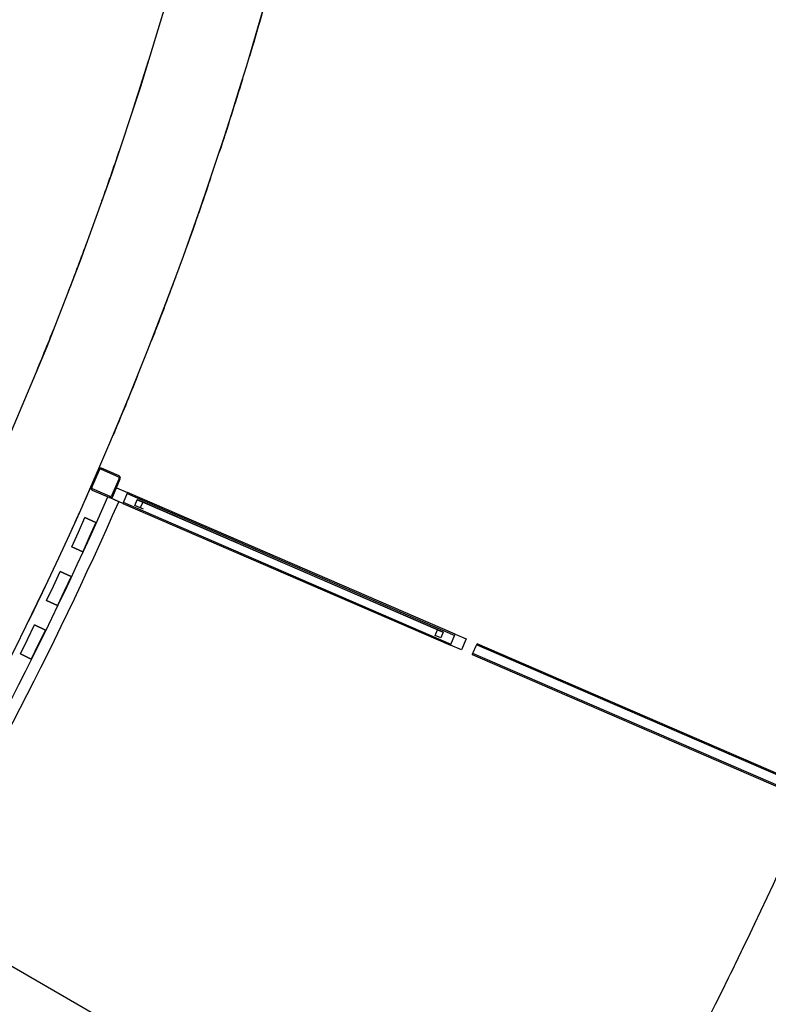
# Model space of a CAD drawing. Extents: x -38124 to 324413, y -53043 to 242980.
# Drawn here: x 113723 to 116867, y 89297 to 93435 of the extents above; entities that cross this region are included whole.
import ezdxf

# ---------------------------------------------------------------- set-up
doc = ezdxf.new("R2010")
doc.units = 0
doc.linetypes.add('EDG-DASH-6', pattern=[9, 6, -3])
for name, color, linetype in [('POW-COND', 5, 'EDG-DASH-6'), ('X-2499-S$0$A-DETL', 11, 'CONTINUOUS'), ('X-2499-S$0$A-DETL-2', 11, 'CONTINUOUS'), ('X-2499-S$0$A-DOOR', 11, 'CONTINUOUS'), ('X-2499-S$0$A-FLOR', 11, 'CONTINUOUS'), ('X-2499-S$0$A-FLOR-HRAL', 11, 'CONTINUOUS'), ('X-2499-S$0$A-WALL', 8, 'CONTINUOUS'), ('X-2499-S$0$S-BEAM', 11, 'CONTINUOUS'), ('X-2499-S$0$S-BEAM-1', 11, 'CONTINUOUS'), ('X-2499-S$0$S-COLS', 8, 'CONTINUOUS'), ('X-XREF', 7, 'CONTINUOUS')]:
    doc.layers.add(name, color=color, linetype=linetype)

# ---------------------------------------------------------------- blocks, each defined once
blk = doc.blocks.new('X-2499-S')
at = {"layer": 'X-2499-S$0$A-DETL'}
blk.add_arc((113038.3, 94732.1), 1377, 286.9256, 37.9578, dxfattribs=at)
at = {"layer": 'X-2499-S$0$A-DETL-2'}
for centre, radius, start, end in [((99651.1, 97793.9), 15700, 340.54421, 340.9456), ((99651.1, 97793.9), 15700, 336.44643, 336.55804), ((99651.1, 97793.9), 15700, 336.23737, 336.38204), ((99651.1, 97793.9), 19745, 320.7468, 336.58014), ((116492.7, 88589.6), 3500, 162.9701, 230.5121)]:
    blk.add_arc(centre, radius, start, end, dxfattribs=at)
at = {"layer": 'X-2499-S$0$A-DOOR'}
for p, q in [((114109.7, 91422.2), (114129.5, 91468.1)), ((114129.5, 91468.1), (114175.4, 91448.2)), ((114175.4, 91448.2), (114155.5, 91402.3)), ((114155.5, 91402.3), (114109.7, 91422.2)), ((114206.4, 91393.9), (114216.3, 91416.9)), ((114243.1, 91378), (114206.4, 91393.9)), ((114229.3, 91384), (114206.4, 91393.9)), ((114216.3, 91416.9), (114216.7, 91417.8)), ((115501, 90860.4), (114216.3, 91416.9)), ((114216.3, 91416.9), (114239.3, 91406.9)), ((114216.7, 91417.8), (115501.4, 90861.3)), ((114239.3, 91406.9), (114229.3, 91384)), ((115468.1, 90847.4), (115478, 90870.3)), ((115491, 90837.5), (115468.1, 90847.4)), ((115478, 90870.3), (115501, 90860.4)), ((115501, 90860.4), (115491, 90837.5)), ((115501.4, 90861.3), (115501, 90860.4)), ((115532, 90806.1), (115551.8, 90852)), ((115551.8, 90852), (115597.7, 90832.1)), ((115577.8, 90786.2), (115532, 90806.1)), ((115597.7, 90832.1), (115577.8, 90786.2))]:
    blk.add_line(p, q, dxfattribs=at)
at = {"layer": 'X-2499-S$0$A-FLOR'}
blk.add_line((113259.8, 89704.5), (115186.5, 88591.9), dxfattribs=at)
for centre, radius, start, end in [((99651.1, 97793.9), 15700, 343.29665, 344.53825), ((99651.1, 97793.9), 15700, 343.32242, 343.87833), ((99659.8, 97785.6), 15288.4, 341.97446, 342.80766), ((99651.1, 97793.9), 15700, 341.76073, 342.93683), ((99651.1, 97793.9), 15700, 341.78838, 342.25466), ((99659.8, 97785.6), 15288.4, 340.46424, 341.29744), ((99651.1, 97793.9), 15700, 340.21684, 341.33293), ((99651.1, 97793.9), 15700, 340.24399, 340.63099), ((99659.8, 97785.6), 15288.4, 338.95121, 339.78903), ((99651.1, 97793.9), 15700, 338.66654, 339.72544), ((99651.1, 97793.9), 15700, 338.69163, 339.00732), ((99659.8, 97785.6), 15288.4, 337.43352, 338.28186), ((99651.1, 97793.9), 15700, 337.11101, 338.11239), ((99651.1, 97793.9), 15700, 337.13301, 337.38365), ((99651.1, 97793.9), 15700, 335.55113, 336.49003), ((99651.1, 97793.9), 15700, 335.56938, 335.75997), ((99651.1, 97793.9), 15700, 333.98763, 334.85014), ((99651.1, 97793.9), 15700, 334.00165, 334.1363), ((99651.1, 97793.9), 19000, 330.80073, 336.81912), ((99651.1, 97793.9), 19000, 333.88029, 334.64531)]:
    blk.add_arc(centre, radius, start, end, dxfattribs=at)
at = {"layer": 'X-2499-S$0$A-FLOR-HRAL'}
for p, q in [((114138.8, 91409.2), (114100.2, 91426.3)), ((113969.2, 91280.7), (113996.8, 91342.2)), ((114042.4, 91321.7), (113996.8, 91342.2)), ((113996.8, 91342.2), (114042.4, 91321.7)), ((114042.4, 91321.7), (114014.8, 91260.1)), ((113941.5, 91219.1), (113969.2, 91280.7)), ((114014.8, 91260.1), (113987.1, 91198.6)), ((113941.5, 91219.1), (113987.1, 91198.6)), ((113987.1, 91198.6), (113941.5, 91219.1)), ((113864.3, 91054.7), (113892.9, 91115.8)), ((113938.2, 91094.6), (113892.9, 91115.8)), ((113892.9, 91115.8), (113938.2, 91094.6)), ((113938.2, 91094.6), (113909.5, 91033.5)), ((113835.6, 90993.6), (113864.3, 91054.7)), ((113909.5, 91033.5), (113880.9, 90972.3)), ((113835.6, 90993.6), (113880.9, 90972.3)), ((113880.9, 90972.3), (113835.6, 90993.6)), ((113755.8, 90830.4), (113785.4, 90891.1)), ((113830.4, 90869.1), (113785.4, 90891.1)), ((113785.4, 90891.1), (113830.4, 90869.1)), ((113830.4, 90869.1), (113800.7, 90808.5)), ((113726.2, 90769.8), (113755.8, 90830.4)), ((113800.7, 90808.5), (113771.1, 90747.8)), ((113726.2, 90769.8), (113771.1, 90747.8)), ((113771.1, 90747.8), (113726.2, 90769.8))]:
    blk.add_line(p, q, dxfattribs=at)
for radius, start, end in [(15770.9, 328.97939, 336.23199), (15820.9, 328.80149, 336.23205)]:
    blk.add_arc((99659.8, 97785.6), radius, start, end, dxfattribs=at)
at = {"layer": 'X-2499-S$0$A-WALL'}
for p, q in [((114342, 93523.3), (114229.4, 93153)), ((114229.4, 93153), (114107.5, 92785.6)), ((114107.5, 92785.6), (113976.3, 92421.5)), ((113976.3, 92421.5), (113835.9, 92060.7)), ((113835.9, 92060.7), (113686.4, 91703.7))]:
    blk.add_line(p, q, dxfattribs=at)
blk.add_arc((99659.8, 97785.6), 15688.4, 329.27538, 353.97684, dxfattribs=at)
at = {"layer": 'X-2499-S$0$S-BEAM'}
for p, q in [((115551.8, 90852), (114175.4, 91448.2)), ((114155.5, 91402.3), (115532, 90806.1)), ((115627.7, 90775.5), (115639.6, 90803.1)), ((115639.6, 90803.1), (115643.6, 90812.3)), ((117020, 90216), (115643.6, 90812.3)), ((115623.7, 90766.4), (115627.7, 90775.5)), ((115623.7, 90766.4), (117000.1, 90170.2))]:
    blk.add_line(p, q, dxfattribs=at)
at = {"layer": 'X-2499-S$0$S-BEAM-1'}
for p, q in [((114173.4, 91443.6), (115549.8, 90847.4)), ((114157.5, 91406.9), (115533.9, 90810.7)), ((117018, 90211.5), (115641.6, 90807.7)), ((117002.1, 90174.8), (115625.7, 90771))]:
    blk.add_line(p, q, dxfattribs=at)
at = {"layer": 'X-2499-S$0$S-COLS'}
for p, q in [((114139.9, 91518.1), (114066.5, 91549.9)), ((114053.4, 91544.7), (114021.6, 91471.3)), ((114026.1, 91469.3), (114057.9, 91542.7)), ((114064.5, 91545.3), (114137.9, 91513.5)), ((114140.5, 91506.9), (114108.7, 91433.5)), ((114113.3, 91431.5), (114145.1, 91504.9)), ((114026.8, 91458.1), (114100.2, 91426.3)), ((114102.2, 91430.9), (114028.7, 91462.7))]:
    blk.add_line(p, q, dxfattribs=at)
for centre, radius, start, end in [((114062.5, 91540.7), 10, 66.5799, 156.5799), ((114062.5, 91540.7), 5, 66.5799, 156.5799), ((114135.9, 91508.9), 5, 336.5799, 66.5799), ((114135.9, 91508.9), 10, 336.5799, 66.5799), ((114030.7, 91467.3), 10, 156.5799, 246.5799), ((114030.7, 91467.3), 5, 156.5799, 246.5799), ((114104.1, 91435.5), 10, 246.5799, 336.5799), ((114104.1, 91435.5), 5, 246.5799, 336.5799)]:
    blk.add_arc(centre, radius, start, end, dxfattribs=at)

msp = doc.modelspace()

# ---------------------------------------------------------------- linework, layer by layer
at = {"layer": 'POW-COND'}
msp.add_spline([(116645, 72939.6), (148000, 92125)], degree=3, dxfattribs=at)

# ---------------------------------------------------------------- block references
at = {"layer": 'X-XREF'}
msp.add_blockref('X-2499-S', (0, 0), dxfattribs=at)

doc.saveas('drawing.dxf')
